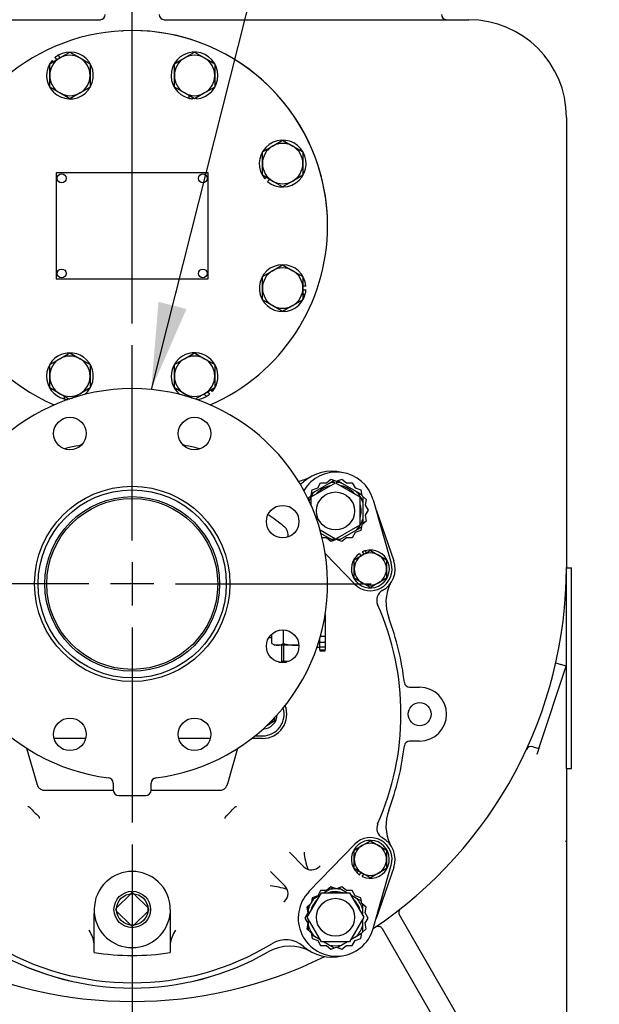
# Model space of a CAD drawing. Units: inches. Extents: x 0 to 17, y 0 to 11.
# Drawn here: x 3.5 to 5.2, y 4.1 to 6.9 of the extents above; entities that cross this region are included whole.
import ezdxf
from ezdxf.enums import TextEntityAlignment as Align
from ezdxf.lldxf.tags import DXFTag

# ---------------------------------------------------------------- set-up
doc = ezdxf.new("R2010")
doc.units = ezdxf.units.IN
doc.header["$MEASUREMENT"] = 0
for name, color, linetype in [('25113034', 7, 'Continuous'), ('26662006', 7, 'Continuous'), ('31261002', 7, 'Continuous'), ('31673013', 7, 'Continuous'), ('31871070_2', 7, 'Continuous'), ('31871073', 7, 'Continuous'), ('38115551_1', 7, 'Continuous'), ('38222508', 7, 'Continuous'), ('38243477', 7, 'Continuous'), ('38421002', 7, 'Continuous'), ('38641309_1', 7, 'Continuous'), ('38816141', 7, 'Continuous'), ('AB1010_15991', 7, 'Continuous'), ('B0604_15991', 7, 'Continuous'), ('B08045_15991', 7, 'Continuous'), ('B1007_15991', 7, 'Continuous'), ('BM^04_03_17000', 7, 'Continuous'), ('D10_15991', 7, 'Continuous'), ('Default', 7, 'Continuous'), ('J06_15991', 7, 'Continuous'), ('J08_15991', 7, 'Continuous'), ('J10_15991', 7, 'Continuous'), ('P04_15079', 7, 'Continuous'), ('P08_15079', 7, 'Continuous')]:
    doc.layers.add(name, color=color, linetype=linetype)
doc.styles.add('SEACAD_Arial', font='arial.ttf')
tags = doc.linetypes.add('CENTER2', pattern=[1.125, 0.75, -0.125, 0.125, -0.125]).pattern_tags.tags
tags[10:11] = [DXFTag(74, 4), DXFTag(75, 0), DXFTag(340, '0'), DXFTag(46, 0.0), DXFTag(50, 0.0), DXFTag(44, 0.0), DXFTag(45, 0.0)]
tags[8:9] = [DXFTag(74, 4), DXFTag(75, 0), DXFTag(340, '0'), DXFTag(46, 0.0), DXFTag(50, 0.0), DXFTag(44, 0.0), DXFTag(45, 0.0)]
tags[6:7] = [DXFTag(74, 4), DXFTag(75, 0), DXFTag(340, '0'), DXFTag(46, 0.0), DXFTag(50, 0.0), DXFTag(44, 0.0), DXFTag(45, 0.0)]
tags[4:5] = [DXFTag(74, 4), DXFTag(75, 0), DXFTag(340, '0'), DXFTag(46, 0.0), DXFTag(50, 0.0), DXFTag(44, 0.0), DXFTag(45, 0.0)]
doc.dimstyles.new('Outline', dxfattribs={"dimtxt": 0.125, "dimasz": 0.25, "dimexe": 0.0625, "dimexo": 0.0625, "dimgap": 0.0625, "dimtad": 0, "dimtih": 1, "dimtoh": 1, "dimlfac": 8, "dimzin": 4, "dimdsep": 46, "dimtxsty": 'SEACAD_Arial', "dimblk1": '_SE_FILLED', "dimblk2": '_SE_FILLED', "dimsah": 1, "dimcen": 0.0625, "dimadec": 0, "dimazin": 0, "dimtfac": 1, "dimtofl": 0, "dimtmove": 0, "dimatfit": 3, "dimfxl": 0, "dimtolj": 1, "dimtzin": 4, "dimarcsym": 0})

# ---------------------------------------------------------------- blocks, each defined once
blk = doc.blocks.new('SEANNOT_GROUP5')
at = {"layer": 'Default', "color": 7, "linetype": 'CENTER2'}
for p, q in [((3.8449, 5.4437), (3.8449, 6.0062)), ((3.8449, 5.3812), (3.8449, 5.2562)), ((3.7199, 5.3187), (3.1574, 5.3187)), ((3.9074, 5.3187), (3.7824, 5.3187)), ((3.9699, 5.3187), (4.5324, 5.3187)), ((3.8449, 5.1937), (3.8449, 4.6312))]:
    blk.add_line(p, q, dxfattribs=at)
blk = doc.blocks.new('SEANNOT_GROUP11')
at = {"layer": 'Default', "linetype": 'Continuous'}
blk.add_hatch(color=7, dxfattribs=at).paths.add_polyline_path([(3.9204, 6.1311), (3.8996, 5.8785), (4.0012, 6.1107)])
at = {"layer": 'Default', "color": 7, "linetype": 'Continuous'}
blk.add_lwpolyline([(4.6931, 9.0214), (3.8996, 5.8785)], dxfattribs=at)
blk = doc.blocks.new('SE')
at = {"layer": '25113034', "color": 7, "linetype": 'Continuous'}
for start, end in [(0, 90), (293.5565, 0)]:
    blk.add_arc((3.8449, 6.35), 0.5625, start, end, dxfattribs=at)
at = {"layer": '26662006', "color": 7, "linetype": 'Continuous'}
for p, q in [((4.3993, 5.219), (4.3985, 5.219)), ((4.4006, 5.231), (4.4006, 5.2265)), ((4.4006, 5.2265), (4.4006, 5.2234)), ((4.4006, 5.2234), (4.4006, 5.219)), ((4.4006, 5.219), (4.4006, 5.2177)), ((4.4006, 5.2177), (4.4006, 5.2084)), ((4.4006, 5.2084), (4.4006, 5.2056)), ((4.4006, 5.2056), (4.4006, 5.2007)), ((4.4006, 5.2007), (4.4006, 5.1986)), ((4.4006, 5.1986), (4.4006, 5.1889)), ((4.2453, 5.1633), (4.2378, 5.1633)), ((4.2466, 5.1633), (4.2453, 5.1633)), ((4.3849, 5.1609), (4.3849, 5.1612)), ((4.3849, 5.1525), (4.3849, 5.1609)), ((4.387, 5.1685), (4.3993, 5.1685)), ((4.4006, 5.1889), (4.4006, 5.1867)), ((4.4006, 5.1867), (4.4006, 5.1818)), ((4.4006, 5.1818), (4.4006, 5.179)), ((4.4006, 5.179), (4.4006, 5.1697)), ((4.4006, 5.1697), (4.4006, 5.1684)), ((4.4006, 5.1684), (4.4006, 5.164)), ((4.4006, 5.164), (4.4006, 5.1609)), ((4.4006, 5.1609), (4.4006, 5.1525)), ((4.377, 5.1362), (4.3849, 5.1362)), ((4.3849, 5.1491), (4.3849, 5.1526)), ((4.3849, 5.1461), (4.3849, 5.1491)), ((4.3849, 5.1388), (4.3849, 5.1461)), ((4.3849, 5.1358), (4.3849, 5.1386)), ((4.3849, 5.13), (4.3849, 5.1358)), ((4.3862, 5.1512), (4.3993, 5.1512)), ((4.3862, 5.1375), (4.3993, 5.1375)), ((4.4006, 5.1526), (4.4006, 5.1491)), ((4.4006, 5.1491), (4.4006, 5.1461)), ((4.4006, 5.1461), (4.4006, 5.1388)), ((4.4006, 5.1386), (4.4006, 5.1358)), ((4.4006, 5.1358), (4.4006, 5.13)), ((4.3849, 5.13), (4.3849, 5.127)), ((4.3862, 5.1287), (4.3993, 5.1287)), ((4.3862, 5.1257), (4.3993, 5.1257)), ((4.4006, 5.127), (4.4006, 5.13)), ((4.2672, 5.0937), (4.2888, 5.0937))]:
    blk.add_line(p, q, dxfattribs=at)
for centre, start, end in [((4.3993, 5.2177), 0, 90), ((4.3993, 5.1697), 270, 0), ((4.3862, 5.1525), 180, 270), ((4.3862, 5.1388), 180, 270), ((4.3993, 5.1525), 270, 0), ((4.3993, 5.1388), 270, 0), ((4.3862, 5.13), 180, 270), ((4.3862, 5.127), 180, 270), ((4.3993, 5.13), 270, 0), ((4.3993, 5.127), 270, 0)]:
    blk.add_arc(centre, 0.00125, start, end, dxfattribs=at)
at = {"layer": '31261002', "color": 7, "linetype": 'Continuous'}
for start, end in [(0, 246.4435), (293.5565, 0)]:
    blk.add_arc((3.8449, 6.35), 0.5625, start, end, dxfattribs=at)
at = {"layer": '31673013', "color": 7, "linetype": 'Continuous'}
blk.add_circle((3.8449, 5.3187), 0.2516, dxfattribs=at)
at = {"layer": '31871070_2', "color": 7, "linetype": 'Continuous'}
for p, q in [((4.4127, 5.6092), (4.4267, 5.6173)), ((4.4361, 5.6163), (4.4484, 5.6092)), ((4.3702, 5.5847), (4.4127, 5.6092)), ((4.4484, 5.6092), (4.4908, 5.5847)), ((4.3524, 5.5614), (4.3524, 5.5666)), ((4.3611, 5.5794), (4.3702, 5.5847)), ((4.4908, 5.5847), (4.5051, 5.5764)), ((4.5086, 5.5705), (4.5086, 5.5538)), ((4.5086, 5.5538), (4.5086, 5.5048)), ((4.5086, 5.5048), (4.5086, 5.4913)), ((4.4908, 5.4739), (4.4484, 5.4494)), ((4.5045, 5.4818), (4.4908, 5.4739)), ((4.4127, 5.4494), (4.3881, 5.4635)), ((4.4232, 5.4433), (4.4127, 5.4494)), ((4.4484, 5.4494), (4.4396, 5.4443)), ((4.3956, 4.4289), (4.4122, 4.4385)), ((4.4122, 4.4385), (4.4225, 4.4444)), ((4.4398, 4.4432), (4.4479, 4.4385)), ((4.4479, 4.4385), (4.4645, 4.4289)), ((4.3619, 4.4094), (4.3698, 4.414)), ((4.3698, 4.414), (4.3858, 4.4232)), ((4.4738, 4.4236), (4.4904, 4.414)), ((4.4904, 4.414), (4.5044, 4.4059)), ((4.5082, 4.3965), (4.5082, 4.3831)), ((4.352, 4.3831), (4.352, 4.3918)), ((4.352, 4.3639), (4.352, 4.3831)), ((4.5082, 4.3831), (4.5082, 4.3639)), ((4.352, 4.3341), (4.352, 4.3533)), ((4.5082, 4.3533), (4.5082, 4.3341)), ((4.352, 4.3212), (4.352, 4.3341)), ((4.5053, 4.3118), (4.4904, 4.3032)), ((4.5082, 4.3341), (4.5082, 4.3165)), ((4.3698, 4.3032), (4.3611, 4.3082)), ((4.3864, 4.2936), (4.3698, 4.3032)), ((4.4122, 4.2787), (4.3956, 4.2883)), ((4.4645, 4.2883), (4.4479, 4.2787)), ((4.4904, 4.3032), (4.4738, 4.2936)), ((4.4269, 4.2702), (4.4122, 4.2787)), ((4.4479, 4.2787), (4.4354, 4.2714))]:
    blk.add_line(p, q, dxfattribs=at)
for centre, radius, start, end in [((4.4305, 5.5293), 0.0737, 103.6053, 137.8766), ((4.4305, 5.5293), 0.0819, 91.7326, 102.592), ((4.4305, 5.5293), 0.0819, 77.408, 88.8623), ((4.4305, 5.5293), 0.0737, 41.579, 77.6189), ((4.4305, 5.5293), 0.0819, 137.408, 159.3212), ((4.4305, 5.5293), 0.0819, 17.408, 42.592), ((4.4305, 5.5293), 0.0737, 0, 16.2131), ((4.4305, 5.5293), 0.0819, 317.408, 342.592), ((4.4305, 5.5293), 0.0737, 342.7005, 0), ((4.4305, 5.5293), 0.0819, 257.408, 268.7903), ((4.4305, 5.5293), 0.0819, 270.3669, 282.592), ((4.4301, 4.3586), 0.0737, 72.7683, 106.2505), ((4.4301, 4.3586), 0.0819, 77.408, 102.592), ((4.4301, 4.3586), 0.0819, 137.408, 162.592), ((4.4301, 4.3586), 0.0737, 134.9686, 167.0591), ((4.4301, 4.3586), 0.0737, 13.2845, 44.8822), ((4.4301, 4.3586), 0.0819, 17.408, 42.592), ((4.4301, 4.3586), 0.0819, 197.408, 222.592), ((4.4301, 4.3586), 0.0819, 317.408, 342.592), ((4.4301, 4.3586), 0.0819, 257.408, 282.592)]:
    blk.add_arc(centre, radius, start, end, dxfattribs=at)
at = {"layer": '31871073', "color": 7, "linetype": 'Continuous'}
for p, q in [((4.3598, 5.5694), (4.4301, 5.61)), ((4.4301, 5.61), (4.5004, 5.5694)), ((4.3598, 5.5439), (4.3598, 5.5694)), ((4.5004, 5.5694), (4.5004, 5.4882)), ((4.4301, 5.4476), (4.3855, 5.4734)), ((4.5004, 5.4882), (4.4301, 5.4476)), ((4.3489, 4.3586), (4.3895, 4.4289)), ((4.3895, 4.4289), (4.4707, 4.4289)), ((4.4707, 4.4289), (4.5113, 4.3586)), ((4.3895, 4.2883), (4.3489, 4.3586)), ((4.5113, 4.3586), (4.4707, 4.2883)), ((4.4707, 4.2883), (4.3895, 4.2883))]:
    blk.add_line(p, q, dxfattribs=at)
for centre in [(4.4301, 5.5288), (4.4301, 4.3586)]:
    blk.add_circle(centre, 0.0547, dxfattribs=at)
at = {"layer": '38115551_1', "color": 7, "linetype": 'Continuous'}
for p, q in [((4.4041, 5.61), (4.417, 5.6208)), ((4.417, 5.6208), (4.4329, 5.6151)), ((4.4329, 5.6151), (4.4487, 5.6208)), ((4.4487, 5.6208), (4.4616, 5.61)), ((4.36, 5.573), (4.3629, 5.5896)), ((4.3629, 5.5896), (4.3788, 5.5954)), ((4.3788, 5.5954), (4.3872, 5.61)), ((4.3872, 5.61), (4.4041, 5.61)), ((4.4616, 5.61), (4.4785, 5.61)), ((4.4785, 5.61), (4.4869, 5.5954)), ((4.4869, 5.5954), (4.5028, 5.5896)), ((4.5028, 5.5896), (4.5057, 5.573)), ((4.3506, 5.5651), (4.36, 5.573)), ((4.5057, 5.573), (4.5187, 5.5621)), ((4.5187, 5.5621), (4.5157, 5.5455)), ((4.5386, 5.5611), (4.5906, 5.3789)), ((4.5157, 5.5455), (4.5242, 5.5309)), ((4.5242, 5.5309), (4.5157, 5.5163)), ((4.5157, 5.5163), (4.5187, 5.4997)), ((4.5057, 5.4889), (4.5028, 5.4722)), ((4.5187, 5.4997), (4.5057, 5.4889)), ((4.4041, 5.4519), (4.3915, 5.4519)), ((4.417, 5.441), (4.4041, 5.4519)), ((4.4329, 5.4468), (4.417, 5.441)), ((4.4487, 5.441), (4.4329, 5.4468)), ((4.4616, 5.4519), (4.4487, 5.441)), ((4.4785, 5.4519), (4.4616, 5.4519)), ((4.4869, 5.4665), (4.4785, 5.4519)), ((4.5028, 5.4722), (4.4869, 5.4665)), ((4.4856, 5.3183), (4.4006, 5.4061)), ((4.4856, 4.5691), (4.3538, 4.433)), ((4.5386, 4.3263), (4.5906, 4.5085)), ((4.3872, 4.4356), (4.3788, 4.4209)), ((4.4041, 4.4356), (4.3872, 4.4356)), ((4.417, 4.4464), (4.4041, 4.4356)), ((4.4329, 4.4406), (4.417, 4.4464)), ((4.4487, 4.4464), (4.4329, 4.4406)), ((4.4616, 4.4356), (4.4487, 4.4464)), ((4.4785, 4.4356), (4.4616, 4.4356)), ((4.4869, 4.4209), (4.4785, 4.4356)), ((4.3575, 4.3965), (4.3471, 4.3877)), ((4.3629, 4.4152), (4.3606, 4.4019)), ((4.3788, 4.4209), (4.3629, 4.4152)), ((4.5028, 4.4152), (4.4869, 4.4209)), ((4.5057, 4.3986), (4.5028, 4.4152)), ((4.5187, 4.3877), (4.5057, 4.3986)), ((4.35, 4.3711), (4.3416, 4.3565)), ((4.3471, 4.3877), (4.35, 4.3711)), ((4.5157, 4.3711), (4.5187, 4.3877)), ((4.5242, 4.3565), (4.5157, 4.3711)), ((4.3416, 4.3565), (4.35, 4.3419)), ((4.35, 4.3419), (4.3471, 4.3253)), ((4.5157, 4.3419), (4.5242, 4.3565)), ((4.5187, 4.3253), (4.5157, 4.3419)), ((4.3471, 4.3253), (4.36, 4.3144)), ((4.36, 4.3144), (4.3629, 4.2978)), ((4.5028, 4.2978), (4.5057, 4.3144)), ((4.5057, 4.3144), (4.5187, 4.3253)), ((4.3629, 4.2978), (4.3788, 4.292)), ((4.3788, 4.292), (4.3872, 4.2774)), ((4.4785, 4.2774), (4.4869, 4.292)), ((4.4869, 4.292), (4.5028, 4.2978)), ((4.3872, 4.2774), (4.4041, 4.2774)), ((4.4041, 4.2774), (4.417, 4.2666)), ((4.417, 4.2666), (4.4329, 4.2724)), ((4.4329, 4.2724), (4.4487, 4.2666)), ((4.4487, 4.2666), (4.4616, 4.2774)), ((4.4616, 4.2774), (4.4785, 4.2774))]:
    blk.add_line(p, q, dxfattribs=at)
for centre, radius, start, end in [((4.4329, 5.5309), 0.11, 15.9245, 148.7613), ((4.5305, 5.3618), 0.0625, 224.0755, 15.9245), ((4.5305, 4.5256), 0.0625, 344.0755, 135.9245), ((4.4329, 4.3565), 0.11, 135.9245, 344.0755)]:
    blk.add_arc(centre, radius, start, end, dxfattribs=at)
at = {"layer": '38222508', "color": 7, "linetype": 'Continuous'}
for p, q in [((2.8762, 6.9437), (3.7537, 6.9437)), ((3.9362, 6.9437), (4.8137, 6.9437)), ((5.0949, 6.6625), (5.0949, 5.3662)), ((5.0949, 5.3662), (5.0949, 5.365)), ((5.0949, 5.365), (5.1099, 5.365)), ((5.0949, 4.7875), (5.0949, 5.365)), ((5.1099, 4.7875), (5.1099, 5.365)), ((5.015, 4.8445), (5.094, 5.0816)), ((5.0644, 5.0915), (5.0787, 5.0867)), ((5.094, 5.0816), (5.0787, 5.0867)), ((4.6434, 5.0212), (4.6724, 5.0212)), ((4.6724, 4.8662), (4.6434, 4.8662)), ((4.9996, 4.8496), (4.9981, 4.8501)), ((4.9996, 4.8496), (5.015, 4.8445)), ((5.015, 4.8445), (5.0093, 4.8273)), ((5.0949, 4.7875), (5.0949, 4.5775)), ((5.0949, 4.7875), (5.1099, 4.7875)), ((5.092, 4.579), (5.0934, 4.5783)), ((5.0934, 4.5783), (5.0949, 4.5775)), ((5.0949, 4.5775), (5.0949, 4.4584)), ((5.0949, 4.4584), (5.0949, 4.391)), ((5.0949, 4.391), (5.0949, 3.99)), ((4.6145, 4.3648), (4.8353, 3.9825)), ((4.7654, 3.9784), (4.5654, 4.325))]:
    blk.add_line(p, q, dxfattribs=at)
blk.add_circle((4.6724, 4.9437), 0.0332, dxfattribs=at)
for centre, radius, start, end in [((3.7524, 6.9587), 0.015, 270, 0), ((3.9374, 6.9587), 0.015, 180, 270), ((4.7499, 6.9587), 0.015, 180, 270), ((4.8137, 6.6625), 0.2812, 0, 90), ((3.8449, 4.9437), 0.7888, 101.498, 104.3613), ((3.6783, 5.7632), 0.0475, 281.498, 299.4621), ((4.0116, 5.7632), 0.0475, 240.5379, 258.502), ((3.8449, 4.9437), 0.7887, 75.6387, 78.502), ((4.2984, 5.737), 0.125, 281.5168, 298.9552), ((3.8449, 5.3662), 1.25, 303.7087, 0), ((4.7003, 5.2651), 0.125, 154.3184, 200.5906), ((3.8449, 4.9437), 0.7888, 6.6086, 20.5906), ((4.6434, 5.0362), 0.015, 186.6086, 270), ((4.6724, 4.9437), 0.0775, 270, 90), ((3.8449, 4.9437), 0.7887, 339.4094, 353.3914), ((4.6434, 4.8512), 0.015, 90, 173.3914), ((4.9934, 4.8358), 0.015, 71.5659, 155.2119), ((4.7003, 4.6224), 0.125, 159.4094, 205.6816), ((4.6275, 4.3723), 0.015, 128.2164, 210), ((4.5524, 4.3175), 0.015, 30, 124.0019), ((3.8449, 4.9437), 0.7887, 240.2446, 299.7554), ((3.8449, 4.9437), 0.7888, 240.2446, 299.7554), ((4.2984, 4.1504), 0.125, 61.0448, 119.7554), ((3.8449, 5.3662), 1.25, 243.6762, 296.3238)]:
    blk.add_arc(centre, radius, start, end, dxfattribs=at)
at = {"layer": '38243477', "color": 7, "linetype": 'Continuous'}
for p, q in [((4.5468, 5.5326), (4.5979, 5.3851)), ((3.7109, 4.8737), (3.6202, 4.8737)), ((4.0697, 4.8737), (3.979, 4.8737)), ((4.2199, 4.8737), (4.189, 4.8737)), ((4.2977, 4.5458), (4.3391, 4.5044)), ((4.2843, 4.4496), (4.2429, 4.491)), ((4.5979, 4.5023), (4.5468, 4.3548)), ((3.7356, 4.3812), (3.7356, 4.3704)), ((3.7356, 4.3196), (3.7356, 4.3704)), ((3.9543, 4.3812), (3.9543, 4.3704)), ((3.9543, 4.3704), (3.9543, 4.3196)), ((3.7356, 4.2574), (3.7356, 4.3196)), ((3.9543, 4.3196), (3.9543, 4.2574)), ((3.7349, 4.2574), (3.7349, 4.2573)), ((3.9544, 4.2573), (3.9544, 4.2574)), ((3.9544, 4.2572), (3.9544, 4.2573))]:
    blk.add_line(p, q, dxfattribs=at)
blk.add_circle((3.8449, 5.3187), 0.2462, dxfattribs=at)
for centre, radius, start, end in [((4.4195, 5.5182), 0.125, 76.5443, 130.911), ((4.2869, 5.6713), 0.0775, 302.568, 310.911), ((3.8449, 4.9437), 0.695, 51.0538, 55.7823), ((4.2622, 5.4599), 0.0313, 348.3141, 51.0538), ((4.5305, 5.3618), 0.0713, 298.8421, 19.0974), ((4.58, 5.272), 0.0313, 118.8421, 204.0674), ((3.8449, 4.9437), 0.7737, 335.9326, 24.0674), ((4.2199, 4.9437), 0.07, 270, 20.9513), ((3.8449, 4.9437), 0.3987, 222.5898, 227.4102), ((3.8449, 4.9437), 0.3987, 312.5898, 317.4102), ((4.58, 4.6154), 0.0312, 155.9326, 241.1579), ((4.5305, 4.5256), 0.0712, 340.9026, 61.1579), ((4.5481, 4.5656), 0.2094, 185.1929, 199.0769), ((3.8449, 4.3812), 0.1094, 46.7905, 133.2095), ((4.3612, 4.5265), 0.0313, 225, 317.3795), ((4.3016, 4.5813), 0.1122, 317.3794, 318.4037), ((3.8449, 4.3812), 0.1094, 133.2095, 180), ((3.8449, 4.3812), 0.1094, 0, 46.7905), ((4.223, 4.2405), 0.2094, 70.9231, 84.8071), ((4.2622, 4.4275), 0.0312, 312.6205, 45), ((4.2074, 4.487), 0.1122, 311.5963, 312.6206), ((3.8449, 4.3812), 0.1099, 185.6651, 354.3349), ((3.6341, 4.267), 0.1025, 8.0872, 32.2128), ((4.0558, 4.267), 0.1025, 147.7872, 171.9128), ((3.8449, 4.9437), 0.7737, 238.7261, 301.2739), ((4.2869, 4.2161), 0.0775, 49.089, 121.2739), ((3.8449, 4.9437), 0.6949, 260.8899, 260.9447), ((3.845, 4.9593), 0.7106, 261.0914, 278.8583), ((3.8449, 4.9437), 0.6949, 279.0553, 279.0613), ((4.4195, 4.3692), 0.125, 229.089, 283.4557)]:
    blk.add_arc(centre, radius, start, end, dxfattribs=at)
for points, knots in [([(3.5514, 4.6739), (3.5505, 4.6748), (3.5495, 4.6756), (3.5478, 4.6765), (3.5473, 4.6768), (3.5463, 4.677), (3.546, 4.6771), (3.5454, 4.6771), (3.545, 4.6771), (3.5447, 4.6771)], [0, 0, 0, 0, 0.5, 0.5, 0.75, 0.75, 0.875, 0.875, 1, 1, 1, 1]), ([(4.1452, 4.6771), (4.1445, 4.6771), (4.1439, 4.6771), (4.1426, 4.6768), (4.1421, 4.6765), (4.1409, 4.6759), (4.1404, 4.6756), (4.1394, 4.6748), (4.1389, 4.6743), (4.1385, 4.6739)], [0, 0, 0, 0, 0.25, 0.25, 0.5, 0.5, 0.75, 0.75, 1, 1, 1, 1]), ([(3.5783, 4.6435), (3.5784, 4.6441), (3.5783, 4.6448), (3.578, 4.646), (3.5778, 4.6466), (3.5772, 4.6477), (3.5768, 4.6483), (3.576, 4.6492), (3.5756, 4.6497), (3.5751, 4.6501)], [0, 0, 0, 0, 0.25, 0.25, 0.5, 0.5, 0.75, 0.75, 1, 1, 1, 1]), ([(4.1148, 4.6501), (4.1139, 4.6493), (4.113, 4.6483), (4.1121, 4.6466), (4.1119, 4.646), (4.1116, 4.6451), (4.1116, 4.6448), (4.1115, 4.6441), (4.1115, 4.6438), (4.1116, 4.6435)], [0, 0, 0, 0, 0.5, 0.5, 0.75, 0.75, 0.875, 0.875, 1, 1, 1, 1])]:
    blk.add_open_spline(points, degree=3, knots=knots, dxfattribs=at)
at = {"layer": '38421002', "color": 7, "linetype": 'Continuous'}
for p, q in [((4.1985, 4.8812), (4.2199, 4.8812)), ((3.5408, 4.8456), (3.5701, 4.7442)), ((4.1198, 4.7442), (4.1491, 4.8456)), ((3.5903, 4.725), (3.7903, 4.725)), ((3.8996, 4.725), (4.0996, 4.725))]:
    blk.add_line(p, q, dxfattribs=at)
blk.add_arc((4.2199, 4.9437), 0.0625, 270, 16.8745, dxfattribs=at)
for points, knots in [([(3.5701, 4.7442), (3.5705, 4.7429), (3.5716, 4.7397), (3.5737, 4.7352), (3.5769, 4.7308), (3.5808, 4.7275), (3.5855, 4.7253), (3.5886, 4.7251), (3.5903, 4.725)], [0, 0, 0, 0, 0.1304, 0.369649, 0.538713, 0.700275, 0.859777, 1, 1, 1, 1]), ([(4.0995, 4.7252), (4.1004, 4.7251), (4.1028, 4.725), (4.107, 4.7264), (4.1111, 4.729), (4.1143, 4.7324), (4.1169, 4.7366), (4.1187, 4.7407), (4.1195, 4.7433), (4.1198, 4.7442)], [0, 0, 0, 0, 0.070461, 0.231098, 0.380085, 0.531187, 0.699436, 0.908168, 1, 1, 1, 1])]:
    blk.add_open_spline(points, degree=3, knots=knots, dxfattribs=at)
at = {"layer": '38641309_1', "color": 7, "linetype": 'Continuous'}
for p, q in [((3.7903, 4.7449), (3.7903, 4.725)), ((3.8996, 4.725), (3.8996, 4.7449)), ((3.8059, 4.7093), (3.884, 4.7093))]:
    blk.add_line(p, q, dxfattribs=at)
for centre, radius in [((3.6656, 5.7518), 0.0469), ((4.0243, 5.7518), 0.0469), ((3.8449, 5.3187), 0.2812), ((3.8449, 5.3187), 0.2708), ((4.278, 5.4981), 0.0469), ((4.278, 5.1393), 0.0469), ((3.6656, 4.8856), 0.0469), ((4.0243, 4.8856), 0.0469)]:
    blk.add_circle(centre, radius, dxfattribs=at)
for centre, radius, start, end in [((3.8449, 5.3187), 0.5625, 276.9857, 263.0143), ((3.7746, 4.7449), 0.0156, 0, 83.0143), ((3.9153, 4.7449), 0.0156, 96.9857, 180), ((3.8059, 4.725), 0.0156, 180, 270), ((3.884, 4.725), 0.0156, 270, 0)]:
    blk.add_arc(centre, radius, start, end, dxfattribs=at)
at = {"layer": '38816141', "color": 7, "linetype": 'Continuous'}
for p, q in [((3.6262, 6.5025), (3.6262, 6.1975)), ((4.0637, 6.5025), (3.6262, 6.5025)), ((4.0637, 6.1975), (4.0637, 6.5025)), ((3.6262, 6.1975), (4.0637, 6.1975))]:
    blk.add_line(p, q, dxfattribs=at)
at = {"layer": 'AB1010_15991', "color": 7, "linetype": 'Continuous'}
for p, q in [((4.2746, 5.1423), (4.2746, 5.0952)), ((4.2814, 5.0952), (4.2814, 5.1423)), ((4.2939, 5.0952), (4.2746, 5.0952))]:
    blk.add_line(p, q, dxfattribs=at)
at = {"layer": 'B0604_15991', "color": 7, "linetype": 'Continuous'}
for p, q in [((4.2547, 4.9348), (4.2547, 4.9236)), ((4.2373, 4.9136), (4.2313, 4.9101)), ((4.2547, 4.9236), (4.2373, 4.9136))]:
    blk.add_line(p, q, dxfattribs=at)
for start, end in [(291.9527, 300), (300, 338.0473)]:
    blk.add_arc((4.2199, 4.9437), 0.0348, start, end, dxfattribs=at)
at = {"layer": 'B08045_15991', "color": 7, "linetype": 'Continuous'}
for p, q in [((4.4841, 5.3886), (4.5073, 5.402)), ((4.4841, 5.3618), (4.4841, 5.3886)), ((4.5073, 5.402), (4.5305, 5.4154)), ((4.5305, 5.4154), (4.5537, 5.402)), ((4.5537, 5.402), (4.577, 5.3886)), ((4.577, 5.3886), (4.577, 5.3618)), ((4.4841, 5.335), (4.4841, 5.3618)), ((4.577, 5.3618), (4.577, 5.335)), ((4.5073, 5.3216), (4.4841, 5.335)), ((4.577, 5.335), (4.5537, 5.3216)), ((4.5305, 5.3082), (4.5073, 5.3216)), ((4.5537, 5.3216), (4.5305, 5.3082)), ((4.4841, 4.5524), (4.5073, 4.5658)), ((4.5073, 4.5658), (4.5305, 4.5793)), ((4.5305, 4.5793), (4.5537, 4.5658)), ((4.5537, 4.5658), (4.577, 4.5524)), ((4.4841, 4.5256), (4.4841, 4.5524)), ((4.577, 4.5524), (4.577, 4.5256)), ((4.4841, 4.4988), (4.4841, 4.5256)), ((4.577, 4.5256), (4.577, 4.4988)), ((4.5073, 4.4854), (4.4841, 4.4988)), ((4.5305, 4.472), (4.5073, 4.4854)), ((4.5537, 4.4854), (4.5305, 4.472)), ((4.577, 4.4988), (4.5537, 4.4854))]:
    blk.add_line(p, q, dxfattribs=at)
for centre, start, end in [((4.5305, 5.3618), 120, 180), ((4.5305, 5.3618), 60, 120), ((4.5305, 5.3618), 0, 60), ((4.5305, 5.3618), 180, 240), ((4.5305, 5.3618), 300, 0), ((4.5305, 5.3618), 240, 300), ((4.5305, 4.5256), 120, 180), ((4.5305, 4.5256), 60, 120), ((4.5305, 4.5256), 0, 60), ((4.5305, 4.5256), 180, 240), ((4.5305, 4.5256), 300, 0), ((4.5305, 4.5256), 240, 300)]:
    blk.add_arc(centre, 0.0464, start, end, dxfattribs=at)
at = {"layer": 'B1007_15991', "color": 7, "linetype": 'Continuous'}
for p, q in [((3.6365, 6.8334), (3.6656, 6.8501)), ((3.6656, 6.8501), (3.6946, 6.8334)), ((3.9953, 6.8334), (4.0243, 6.8501)), ((4.0243, 6.8501), (4.0534, 6.8334)), ((3.6074, 6.8166), (3.6365, 6.8334)), ((3.6074, 6.783), (3.6074, 6.8166)), ((3.6946, 6.8334), (3.7237, 6.8166)), ((3.7237, 6.8166), (3.7237, 6.783)), ((3.9662, 6.8166), (3.9953, 6.8334)), ((3.9662, 6.783), (3.9662, 6.8166)), ((4.0534, 6.8334), (4.0825, 6.8166)), ((4.0825, 6.8166), (4.0825, 6.783)), ((3.6074, 6.7495), (3.6074, 6.783)), ((3.7237, 6.783), (3.7237, 6.7495)), ((3.9662, 6.7495), (3.9662, 6.783)), ((4.0825, 6.783), (4.0825, 6.7495)), ((3.6365, 6.7327), (3.6074, 6.7495)), ((3.7237, 6.7495), (3.6946, 6.7327)), ((3.9953, 6.7327), (3.9662, 6.7495)), ((4.0825, 6.7495), (4.0534, 6.7327)), ((3.6656, 6.7159), (3.6365, 6.7327)), ((3.6946, 6.7327), (3.6656, 6.7159)), ((4.0243, 6.7159), (3.9953, 6.7327)), ((4.0534, 6.7327), (4.0243, 6.7159)), ((4.2199, 6.5629), (4.249, 6.5797)), ((4.249, 6.5797), (4.278, 6.5965)), ((4.278, 6.5965), (4.3071, 6.5797)), ((4.3071, 6.5797), (4.3361, 6.5629)), ((4.2199, 6.5293), (4.2199, 6.5629)), ((4.3361, 6.5629), (4.3361, 6.5293)), ((4.2199, 6.4958), (4.2199, 6.5293)), ((4.3361, 6.5293), (4.3361, 6.4958)), ((4.249, 6.479), (4.2199, 6.4958)), ((4.3361, 6.4958), (4.3071, 6.479)), ((4.278, 6.4622), (4.249, 6.479)), ((4.3071, 6.479), (4.278, 6.4622)), ((4.2199, 6.2041), (4.249, 6.2209)), ((4.249, 6.2209), (4.278, 6.2377)), ((4.278, 6.2377), (4.3071, 6.2209)), ((4.3071, 6.2209), (4.3361, 6.2041)), ((4.2199, 6.1706), (4.2199, 6.2041)), ((4.3361, 6.2041), (4.3361, 6.1706)), ((4.2199, 6.137), (4.2199, 6.1706)), ((4.3361, 6.1706), (4.3361, 6.137)), ((4.249, 6.1202), (4.2199, 6.137)), ((4.3361, 6.137), (4.3071, 6.1202)), ((4.278, 6.1035), (4.249, 6.1202)), ((4.3071, 6.1202), (4.278, 6.1035)), ((3.6365, 5.9672), (3.6656, 5.984)), ((3.6656, 5.984), (3.6946, 5.9672)), ((3.9953, 5.9672), (4.0243, 5.984)), ((4.0243, 5.984), (4.0534, 5.9672)), ((3.6074, 5.9504), (3.6365, 5.9672)), ((3.6946, 5.9672), (3.7237, 5.9504)), ((3.9662, 5.9504), (3.9953, 5.9672)), ((4.0534, 5.9672), (4.0825, 5.9504)), ((3.6074, 5.9169), (3.6074, 5.9504)), ((3.7237, 5.9504), (3.7237, 5.9169)), ((3.9662, 5.9169), (3.9662, 5.9504)), ((4.0825, 5.9504), (4.0825, 5.9169)), ((3.6074, 5.8833), (3.6074, 5.9169)), ((3.7237, 5.9169), (3.7237, 5.8833)), ((3.9662, 5.8833), (3.9662, 5.9169)), ((4.0825, 5.9169), (4.0825, 5.8833)), ((3.6365, 5.8666), (3.6074, 5.8833)), ((3.7237, 5.8833), (3.6946, 5.8666)), ((3.9953, 5.8666), (3.9662, 5.8833)), ((4.0825, 5.8833), (4.0534, 5.8666)), ((3.6656, 5.8498), (3.6365, 5.8666)), ((3.6946, 5.8666), (3.6696, 5.8521)), ((4.0189, 5.8529), (3.9953, 5.8666)), ((4.0534, 5.8666), (4.0262, 5.8508))]:
    blk.add_line(p, q, dxfattribs=at)
for centre, start, end in [((3.6656, 6.783), 60, 120), ((4.0243, 6.783), 60, 120), ((3.6656, 6.783), 120, 180), ((3.6656, 6.783), 0, 60), ((4.0243, 6.783), 120, 180), ((4.0243, 6.783), 0, 60), ((3.6656, 6.783), 180, 240), ((3.6656, 6.783), 300, 0), ((4.0243, 6.783), 180, 240), ((4.0243, 6.783), 300, 0), ((3.6656, 6.783), 240, 300), ((4.0243, 6.783), 240, 300), ((4.278, 6.5293), 120, 180), ((4.278, 6.5293), 60, 120), ((4.278, 6.5293), 0, 60), ((4.278, 6.5293), 180, 240), ((4.278, 6.5293), 300, 0), ((4.278, 6.5293), 240, 300), ((4.278, 6.1706), 120, 180), ((4.278, 6.1706), 60, 120), ((4.278, 6.1706), 0, 60), ((4.278, 6.1706), 180, 240), ((4.278, 6.1706), 300, 0), ((4.278, 6.1706), 240, 300), ((3.6656, 5.9169), 120, 180), ((3.6656, 5.9169), 60, 120), ((3.6656, 5.9169), 0, 60), ((4.0243, 5.9169), 120, 180), ((4.0243, 5.9169), 60, 120), ((4.0243, 5.9169), 0, 60), ((3.6656, 5.9169), 180, 240), ((3.6656, 5.9169), 300, 0), ((4.0243, 5.9169), 180, 240), ((4.0243, 5.9169), 300, 0), ((3.6656, 5.9169), 240, 300), ((4.0243, 5.9169), 240, 300)]:
    blk.add_arc(centre, 0.0581, start, end, dxfattribs=at)
at = {"layer": 'BM^04_03_17000', "color": 7, "linetype": 'Continuous'}
for centre in [(3.6418, 6.4868), (4.0481, 6.4868), (3.6418, 6.2131), (4.0481, 6.2131)]:
    blk.add_circle(centre, 0.0126, dxfattribs=at)
at = {"layer": 'D10_15991', "color": 7, "linetype": 'Continuous'}
for p, q in [((4.2466, 5.1475), (4.2466, 5.1741)), ((4.2801, 5.1475), (4.2801, 5.1862)), ((4.2466, 5.1475), (4.2556, 5.1423)), ((4.2634, 5.1423), (4.2556, 5.1423)), ((4.3137, 5.1423), (4.2634, 5.1423)), ((4.3248, 5.1423), (4.3137, 5.1423)), ((4.3808, 5.1475), (4.3808, 5.1477)), ((4.3808, 5.1475), (4.3808, 5.1475))]:
    blk.add_line(p, q, dxfattribs=at)
for centre, radius, start, end in [((4.2645, 5.1758), 0.0335, 237.6204, 267.9954), ((4.2624, 5.1751), 0.0328, 271.6642, 302.72)]:
    blk.add_arc(centre, radius, start, end, dxfattribs=at)
blk.add_open_spline([(4.2801, 5.1475), (4.2856, 5.146), (4.2911, 5.1447), (4.2995, 5.1433), (4.3023, 5.1429), (4.308, 5.1425), (4.3109, 5.1423), (4.3137, 5.1423)], degree=3, knots=[0, 0, 0, 0, 0.5, 0.5, 0.75, 0.75, 1, 1, 1, 1], dxfattribs=at)
blk.add_open_spline([(4.3137, 5.1423), (4.3172, 5.1423), (4.3208, 5.1425), (4.3243, 5.1429)], degree=3, dxfattribs=at)
at = {"layer": 'J06_15991', "color": 7, "linetype": 'Continuous'}
blk.add_arc((4.2199, 4.9437), 0.0427, 272.4109, 357.5891, dxfattribs=at)
at = {"layer": 'J08_15991', "color": 7, "linetype": 'Continuous'}
for p, q in [((4.4994, 5.4066), (4.5034, 5.3997)), ((4.5072, 5.4111), (4.5112, 5.4043)), ((4.519, 5.4088), (4.5158, 5.4143)), ((4.4956, 4.4922), (4.4924, 4.4866)), ((4.4994, 4.4808), (4.5034, 4.4877)), ((4.5072, 4.4763), (4.5112, 4.4832))]:
    blk.add_line(p, q, dxfattribs=at)
for centre, start, end in [((4.5305, 5.3618), 124.7419, 105.6406), ((4.5305, 5.3618), 105.6406, 115.2581), ((4.5305, 4.5256), 244.7419, 225.6406), ((4.5305, 4.5256), 225.6406, 235.2581)]:
    blk.add_arc(centre, 0.0546, start, end, dxfattribs=at)
at = {"layer": 'J10_15991', "color": 7, "linetype": 'Continuous'}
for p, q in [((3.622, 6.8345), (3.6281, 6.8285)), ((3.6382, 6.8343), (3.6313, 6.8411)), ((3.6141, 6.8266), (3.618, 6.8227)), ((4.0074, 6.7257), (4.0074, 6.7177)), ((4.0187, 6.7158), (4.0187, 6.7192)), ((4.03, 6.7158), (4.03, 6.7192)), ((4.2265, 6.4858), (4.2304, 6.4897)), ((4.2345, 6.4778), (4.2405, 6.4839)), ((4.3452, 6.1762), (4.3361, 6.1762)), ((4.3452, 6.1649), (4.3361, 6.1649)), ((4.3361, 6.1537), (4.3433, 6.1537)), ((4.0679, 5.8654), (4.0618, 5.8714)), ((4.0758, 5.8733), (4.0719, 5.8773)), ((3.6487, 5.8595), (3.6487, 5.8516)), ((3.6599, 5.8499), (3.6599, 5.853)), ((4.0517, 5.8656), (4.0586, 5.8588))]:
    blk.add_line(p, q, dxfattribs=at)
for centre, start, end in [((3.6656, 6.783), 139.7882, 120.4978), ((3.6656, 6.783), 120.4978, 130.2118), ((4.0243, 6.783), 274.7882, 255.4978), ((4.0243, 6.783), 255.4978, 265.2118), ((4.278, 6.5293), 229.7882, 210.4978), ((4.278, 6.5293), 210.4978, 220.2118), ((4.278, 6.1706), 4.7882, 345.4978), ((4.278, 6.1706), 345.4978, 355.2118), ((3.6656, 5.9169), 308.6115, 255.4978), ((4.0243, 5.9169), 319.7882, 231.3885), ((3.6656, 5.9169), 255.4978, 264.7744), ((4.0243, 5.9169), 275.2256, 300.4978), ((4.0243, 5.9169), 300.4978, 310.2118)]:
    blk.add_arc(centre, 0.0674, start, end, dxfattribs=at)
at = {"layer": 'P04_15079', "color": 7, "linetype": 'Continuous'}
blk.add_line((3.8138, 6.9118), (3.8184, 6.9118), dxfattribs=at)
at = {"layer": 'P08_15079', "color": 7, "linetype": 'Continuous'}
for p, q in [((3.7985, 4.3847), (3.8414, 4.4276)), ((3.8485, 4.4276), (3.8914, 4.3847)), ((3.8414, 4.3348), (3.7985, 4.3777)), ((3.8914, 4.3777), (3.8485, 4.3348))]:
    blk.add_line(p, q, dxfattribs=at)
for radius in [0.0525, 0.0454]:
    blk.add_circle((3.8449, 4.3812), radius, dxfattribs=at)
for centre, start, end in [((3.8449, 4.4241), 45, 135), ((3.8021, 4.3812), 135, 225), ((3.8878, 4.3812), 315, 45), ((3.8449, 4.3383), 225, 315)]:
    blk.add_arc(centre, 0.005, start, end, dxfattribs=at)
blk = doc.blocks.new('DMBLK11')
at = {"layer": 'Default', "linetype": 'Continuous'}
for points in [[(3.2512, 8.0295), (3.2512, 7.9462), (3.5012, 7.9879)], [(4.0949, 8.0295), (3.8449, 7.9879), (4.0949, 7.9462)]]:
    blk.add_hatch(color=7, dxfattribs=at).paths.add_polyline_path(points)
at = {"layer": 'Default', "color": 7, "linetype": 'Continuous'}
for p, q in [((3.5012, 7.2526), (3.5012, 8.0504)), ((3.8449, 6.0687), (3.8449, 8.0504)), ((3.5012, 7.9879), (2.956, 7.9879)), ((4.3449, 7.9879), (3.8449, 7.9879))]:
    blk.add_line(p, q, dxfattribs=at)
at = {"layer": 'Default', "color": 7, "linetype": 'Continuous', "style": 'SEACAD_Arial'}
for s, p in [('2.75', (2.4397, 8.1441)), ('[', (2.3283, 7.9566)), ('69,8', (2.4397, 7.9566)), (']', (2.8446, 7.9566))]:
    blk.add_text(s, height=0.125, dxfattribs=at).set_placement(p, align=Align.TOP_LEFT)
blk = doc.blocks.new('_SE_FILLED')
at = {"color": 0}
blk.add_line((0, 0), (-1, 0), dxfattribs=at)
blk.add_solid([(0, 0), (-1, -0.1665), (-1, 0.1665), (0, 0)], dxfattribs=at)
blk = doc.blocks.new('DMBLK14')
at = {"layer": 'Default', "linetype": 'Continuous'}
for points in [[(2.3449, 2.7192), (2.5949, 2.7609), (2.3449, 2.8026)], [(4.0949, 2.7192), (4.0949, 2.8026), (3.8449, 2.7609)]]:
    blk.add_hatch(color=7, dxfattribs=at).paths.add_polyline_path(points)
at = {"layer": 'Default', "color": 7, "linetype": 'Continuous'}
for p, q in [((3.8449, 4.5687), (3.8449, 2.6984)), ((2.5949, 3.8263), (2.5949, 2.6984)), ((2.5949, 2.7609), (2.0949, 2.7609)), ((4.3449, 2.7609), (3.8449, 2.7609))]:
    blk.add_line(p, q, dxfattribs=at)
at = {"layer": 'Default', "color": 7, "linetype": 'Continuous', "style": 'SEACAD_Arial'}
for s, p in [('10.00', (3.0765, 2.9172)), ('[', (2.9651, 2.7297)), ('254,0', (3.0765, 2.7297)), (']', (3.5792, 2.7297))]:
    blk.add_text(s, height=0.125, dxfattribs=at).set_placement(p, align=Align.TOP_LEFT)
blk = doc.blocks.new('DMBLK15')
at = {"layer": 'Default', "linetype": 'Continuous'}
for points in [[(2.019, 5.0687), (2.1023, 5.0687), (2.0606, 5.3187)], [(2.019, 4.1), (2.0606, 3.85), (2.1023, 4.1)]]:
    blk.add_hatch(color=7, dxfattribs=at).paths.add_polyline_path(points)
at = {"layer": 'Default', "color": 7, "linetype": 'Continuous'}
for p, q in [((3.0949, 5.3187), (1.9981, 5.3187)), ((2.0606, 4.8031), (2.0606, 5.3187)), ((2.0606, 3.85), (2.0606, 4.3656)), ((2.5474, 3.85), (1.9981, 3.85))]:
    blk.add_line(p, q, dxfattribs=at)
at = {"layer": 'Default', "color": 7, "linetype": 'Continuous', "style": 'SEACAD_Arial'}
for s, p in [('11.75', (1.8405, 4.7406)), ('[', (1.7291, 4.5531)), ('298,4', (1.8405, 4.5531)), (']', (2.3432, 4.5531))]:
    blk.add_text(s, height=0.125, dxfattribs=at).set_placement(p, align=Align.TOP_LEFT)
blk = doc.blocks.new('DMBLK17')
at = {"layer": 'Default', "linetype": 'Continuous'}
for points in [[(6.493, 7.3815), (6.4513, 7.6315), (6.4097, 7.3815)], [(6.493, 4.1), (6.4097, 4.1), (6.4513, 3.85)]]:
    blk.add_hatch(color=7, dxfattribs=at).paths.add_polyline_path(points)
at = {"layer": 'Default', "color": 7, "linetype": 'Continuous'}
for p, q in [((4.4202, 7.6315), (6.5138, 7.6315)), ((6.4513, 7.6315), (6.4513, 5.9595)), ((6.4513, 5.522), (6.4513, 3.85)), ((5.1424, 3.85), (6.5138, 3.85))]:
    blk.add_line(p, q, dxfattribs=at)
at = {"layer": 'Default', "color": 7, "linetype": 'Continuous', "style": 'SEACAD_Arial'}
for s, p in [('30.25', (6.2312, 5.897)), ('[', (6.1198, 5.7095)), ('768,4', (6.2312, 5.7095)), (']', (6.7339, 5.7095))]:
    blk.add_text(s, height=0.125, dxfattribs=at).set_placement(p, align=Align.TOP_LEFT)
blk = doc.blocks.new('DMBLK18')
at = {"layer": 'Default', "linetype": 'Continuous'}
for points in [[(5.6009, 4.225), (5.5175, 4.225), (5.5592, 3.975)], [(5.6009, 3.6), (5.5592, 3.85), (5.5175, 3.6)]]:
    blk.add_hatch(color=7, dxfattribs=at).paths.add_polyline_path(points)
at = {"layer": 'Default', "color": 7, "linetype": 'Continuous'}
for p, q in [((5.5592, 4.5322), (5.7467, 4.5322)), ((5.5592, 3.975), (5.5592, 4.5322)), ((5.1424, 3.975), (5.6217, 3.975)), ((5.1424, 3.85), (5.6217, 3.85)), ((5.5592, 3.35), (5.5592, 3.85))]:
    blk.add_line(p, q, dxfattribs=at)
at = {"layer": 'Default', "color": 7, "linetype": 'Continuous', "style": 'SEACAD_Arial'}
for s, p in [('1.00', (5.9206, 4.6884)), ('[', (5.8092, 4.5009)), (']', (6.3255, 4.5009)), ('25,4', (5.9206, 4.5009))]:
    blk.add_text(s, height=0.125, dxfattribs=at).set_placement(p, align=Align.TOP_LEFT)
blk = doc.blocks.new('DMBLK19')
at = {"layer": 'Default', "linetype": 'Continuous'}
for points in [[(3.5949, 3.1215), (3.8449, 3.1632), (3.5949, 3.2048)], [(5.2199, 3.1215), (5.2199, 3.2048), (4.9699, 3.1632)]]:
    blk.add_hatch(color=7, dxfattribs=at).paths.add_polyline_path(points)
at = {"layer": 'Default', "color": 7, "linetype": 'Continuous'}
for p, q in [((3.8449, 4.5687), (3.8449, 3.1007)), ((4.9699, 3.6625), (4.9699, 3.1007)), ((3.3449, 3.1632), (3.8449, 3.1632)), ((4.9699, 3.1632), (5.4699, 3.1632))]:
    blk.add_line(p, q, dxfattribs=at)
at = {"layer": 'Default', "color": 7, "linetype": 'Continuous', "style": 'SEACAD_Arial'}
for s, p in [('9.00', (4.1873, 3.3194)), ('[', (4.0759, 3.1319)), ('228,6', (4.1873, 3.1319)), (']', (4.6901, 3.1319))]:
    blk.add_text(s, height=0.125, dxfattribs=at).set_placement(p, align=Align.TOP_LEFT)

msp = doc.modelspace()

# ---------------------------------------------------------------- block references
at = {"layer": 'Default'}
for name in ['SEANNOT_GROUP11', 'SE', 'SEANNOT_GROUP5']:
    msp.add_blockref(name, (0, 0), dxfattribs=at)

# ---------------------------------------------------------------- dimensions: what is measured, and where the dimension line sits
at = {"layer": 'Default', "color": 7, "linetype": 'Continuous'}
for base, p2, picture, middle in [((3.5012, 7.9879), (3.5012, 7.1901), 'DMBLK11', (2.956, 7.9879)), ((2.5949, 2.7609), (2.5949, 3.905), 'DMBLK14', (3.2966, 2.7609)), ((4.9699, 3.1632), (4.9699, 3.725), 'DMBLK19', (4.4074, 3.1632))]:
    dim = msp.add_linear_dim(base=base, p1=(3.8449, 5.3187), p2=p2, text='\\A1;<>', dimstyle='Outline', override={"dimpost": '\\X'}, dxfattribs=at)
    dim.commit()
    dim.dimension.update_dxf_attribs({"geometry": picture, "text_midpoint": middle, "dimtype": 160})
for base, p1, p2, picture, middle, dimtype in [((6.4513, 3.85), (4.3577, 7.6315), (5.0799, 3.85), 'DMBLK17', (6.4513, 5.7407), 160), ((2.0606, 5.3187), (2.6099, 3.85), (3.8449, 5.3187), 'DMBLK15', (2.0606, 4.5843), 160), ((5.5592, 3.85), (5.0799, 3.85), (5.0799, 3.975), 'DMBLK18', (5.7467, 4.5322), 161)]:
    dim = msp.add_linear_dim(base=base, p1=p1, p2=p2, angle=90, text='\\A1;<>', dimstyle='Outline', override={"dimpost": '\\X'}, dxfattribs=at)
    dim.commit()
    dim.dimension.update_dxf_attribs({"geometry": picture, "text_midpoint": middle, "dimtype": dimtype})

doc.saveas('drawing.dxf')
